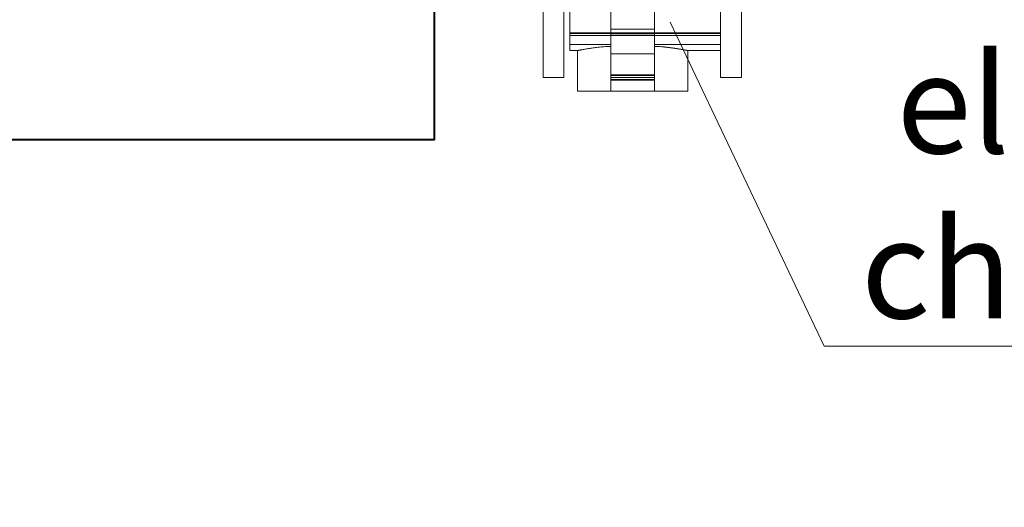
# Model space of a CAD drawing. Extents: x 290 to 720, y 177 to 300.
# Drawn here: x 597 to 598, y 195 to 196 of the extents above; entities that cross this region are included whole.
import ezdxf

# ---------------------------------------------------------------- set-up
doc = ezdxf.new("R2010")
doc.units = 0
doc.header["$MEASUREMENT"] = 0
doc.linetypes.add('phl_center', pattern=[0.75, 0.4, -0.35])
doc.linetypes.add('phl_thick', pattern=[0])
for name, color, linetype, lineweight in [('elettrovalvola', 5, 'CONTINUOUS', 15), ('quote', 1, 'CONTINUOUS', 15), ('SCRITTE', 1, 'CONTINUOUS', 15), ('sezioni', 5, 'CONTINUOUS', 40)]:
    doc.layers.add(name, color=color, linetype=linetype, lineweight=lineweight)
doc.styles.add('ARIAL', font='ARIAL.TTF')
doc.styles.add('RED', font='ARIAL.TTF')
doc.dimstyles.new('RED', dxfattribs={"dimscale": 0.045, "dimtxt": 2.5, "dimasz": 1.5, "dimexe": 1.5, "dimexo": 0, "dimgap": 1.2, "dimtad": 0, "dimtih": 1, "dimtoh": 1, "dimzin": 1, "dimdsep": 46, "dimtxsty": 'RED', "dimcen": 0, "dimadec": 0, "dimazin": 0, "dimtfac": 1, "dimtdec": 4, "dimtmove": 0, "dimatfit": 3, "dimfxl": 0, "dimtolj": 1, "dimtzin": 0, "dimarcsym": 0})

msp = doc.modelspace()

# ---------------------------------------------------------------- linework, layer by layer
at = {"layer": 'elettrovalvola', "linetype": 'phl_thick'}
for p, q in [((597.47646, 195.57762), (597.47646, 195.61914)), ((597.59065, 195.57762), (597.59065, 195.61914)), ((597.50757, 195.56183), (597.50757, 195.59914)), ((597.54064, 195.56183), (597.54064, 195.59914)), ((597.47646, 195.57668), (597.47646, 195.57762)), ((597.47646, 195.57762), (597.50757, 195.57762)), ((597.47646, 195.57549), (597.47646, 195.57668)), ((597.47646, 195.56876), (597.47646, 195.57624)), ((597.47646, 195.57549), (597.50757, 195.57549)), ((597.47646, 195.57549), (597.47646, 195.57549)), ((597.50757, 195.57699), (597.50757, 195.57699)), ((597.54064, 195.57762), (597.59065, 195.57762)), ((597.54064, 195.57549), (597.59065, 195.57549)), ((597.59065, 195.57668), (597.59065, 195.57762)), ((597.59065, 195.57549), (597.59065, 195.57668)), ((597.59065, 195.56876), (597.59065, 195.57549)), ((597.47646, 195.56419), (597.47646, 195.56876)), ((597.47646, 195.56876), (597.50757, 195.56876)), ((597.54064, 195.56876), (597.59065, 195.56876)), ((597.59065, 195.56419), (597.59065, 195.56876)), ((597.47646, 195.56419), (597.48237, 195.56419)), ((597.48237, 195.53348), (597.48237, 195.56419)), ((597.48237, 195.56419), (597.48239, 195.56419)), ((597.48239, 195.56419), (597.48245, 195.5642)), ((597.48245, 195.5642), (597.48255, 195.56422)), ((597.48255, 195.56422), (597.4827, 195.56425)), ((597.4827, 195.56425), (597.48289, 195.56429)), ((597.48289, 195.56429), (597.48312, 195.56433)), ((597.48312, 195.56433), (597.48339, 195.56438)), ((597.48339, 195.56438), (597.48371, 195.56444)), ((597.48371, 195.56444), (597.48407, 195.56451)), ((597.48407, 195.56451), (597.48448, 195.56459)), ((597.48448, 195.56459), (597.48492, 195.56467)), ((597.48492, 195.56467), (597.48541, 195.56476)), ((597.48541, 195.56476), (597.48594, 195.56485)), ((597.48594, 195.56485), (597.48652, 195.56495)), ((597.48652, 195.56495), (597.48713, 195.56506)), ((597.48713, 195.56506), (597.48777, 195.56517)), ((597.48777, 195.56517), (597.48846, 195.56528)), ((597.48846, 195.56528), (597.48918, 195.5654)), ((597.48918, 195.5654), (597.48993, 195.56552)), ((597.48993, 195.56552), (597.49071, 195.56565)), ((597.49071, 195.56565), (597.49152, 195.56577)), ((597.49152, 195.56577), (597.49236, 195.5659)), ((597.49236, 195.5659), (597.49322, 195.56602)), ((597.49322, 195.56602), (597.49411, 195.56615)), ((597.49411, 195.56615), (597.49501, 195.56627)), ((597.49501, 195.56627), (597.49595, 195.5664)), ((597.49595, 195.5664), (597.49693, 195.56653)), ((597.49693, 195.56653), (597.49794, 195.56665)), ((597.49794, 195.56665), (597.49898, 195.56678)), ((597.49898, 195.56678), (597.50006, 195.5669)), ((597.50006, 195.5669), (597.50117, 195.56702)), ((597.50117, 195.56702), (597.5023, 195.56714)), ((597.5023, 195.56714), (597.50347, 195.56726)), ((597.50347, 195.56726), (597.50757, 195.56726)), ((597.50757, 195.53348), (597.50757, 195.56183)), ((597.50757, 195.56183), (597.54064, 195.56183)), ((597.54064, 195.56726), (597.54475, 195.56726)), ((597.54064, 195.53348), (597.54064, 195.56183)), ((597.54595, 195.56714), (597.54475, 195.56726)), ((597.54712, 195.56702), (597.54595, 195.56714)), ((597.54826, 195.56689), (597.54712, 195.56702)), ((597.54936, 195.56676), (597.54826, 195.56689)), ((597.55044, 195.56663), (597.54936, 195.56676)), ((597.55147, 195.5665), (597.55044, 195.56663)), ((597.55247, 195.56637), (597.55147, 195.5665)), ((597.55343, 195.56624), (597.55247, 195.56637)), ((597.55436, 195.56611), (597.55343, 195.56624)), ((597.55526, 195.56598), (597.55436, 195.56611)), ((597.55615, 195.56585), (597.55526, 195.56598)), ((597.557, 195.56572), (597.55615, 195.56585)), ((597.55783, 195.5656), (597.557, 195.56572)), ((597.55862, 195.56547), (597.55783, 195.5656)), ((597.55938, 195.56535), (597.55862, 195.56547)), ((597.5601, 195.56523), (597.55938, 195.56535)), ((597.56079, 195.56511), (597.5601, 195.56523)), ((597.56144, 195.565), (597.56079, 195.56511)), ((597.56204, 195.56489), (597.56144, 195.565)), ((597.56261, 195.56479), (597.56204, 195.56489)), ((597.56313, 195.5647), (597.56261, 195.56479)), ((597.5636, 195.56461), (597.56313, 195.5647)), ((597.56403, 195.56453), (597.5636, 195.56461)), ((597.56442, 195.56446), (597.56403, 195.56453)), ((597.56476, 195.5644), (597.56442, 195.56446)), ((597.56505, 195.56434), (597.56476, 195.5644)), ((597.5653, 195.56429), (597.56505, 195.56434)), ((597.5655, 195.56426), (597.5653, 195.56429)), ((597.56565, 195.56423), (597.5655, 195.56426)), ((597.56576, 195.56421), (597.56565, 195.56423)), ((597.56582, 195.56419), (597.56576, 195.56421)), ((597.56584, 195.56419), (597.56582, 195.56419)), ((597.56584, 195.53348), (597.56584, 195.56419)), ((597.56584, 195.56419), (597.59065, 195.56419)), ((597.50757, 195.54522), (597.50757, 195.54585)), ((597.50757, 195.54585), (597.50757, 195.54585)), ((597.50757, 195.54386), (597.50757, 195.54386)), ((597.48237, 195.53348), (597.50757, 195.53348)), ((597.50757, 195.53348), (597.54064, 195.53348)), ((597.54064, 195.53348), (597.56584, 195.53348))]:
    msp.add_line(p, q, dxfattribs=at)
at = {"layer": 'elettrovalvola', "linetype": 'phl_center'}
for p, q in [((597.47646, 195.57762), (597.50757, 195.57762)), ((597.47646, 195.57762), (597.59065, 195.57762)), ((597.47646, 195.57762), (597.59065, 195.57762)), ((597.47646, 195.57701), (597.59065, 195.57701)), ((597.47646, 195.57701), (597.59065, 195.57701)), ((597.47646, 195.57549), (597.59065, 195.57549)), ((597.50757, 195.5805), (597.54064, 195.5805)), ((597.50757, 195.5805), (597.54064, 195.5805)), ((597.50757, 195.57699), (597.54064, 195.57699)), ((597.50757, 195.57699), (597.54064, 195.57699)), ((597.50757, 195.57549), (597.54064, 195.57549)), ((597.54064, 195.57762), (597.54064, 195.57762)), ((597.54064, 195.57762), (597.59065, 195.57762)), ((597.59065, 195.57762), (597.59065, 195.57762)), ((597.47646, 195.56876), (597.50757, 195.56876)), ((597.54064, 195.56876), (597.59065, 195.56876)), ((597.48237, 195.56419), (597.48239, 195.56419)), ((597.48239, 195.56419), (597.48245, 195.5642)), ((597.48245, 195.5642), (597.48255, 195.56422)), ((597.48255, 195.56422), (597.4827, 195.56425)), ((597.4827, 195.56425), (597.48289, 195.56429)), ((597.48289, 195.56429), (597.48312, 195.56433)), ((597.48312, 195.56433), (597.48339, 195.56438)), ((597.48339, 195.56438), (597.48371, 195.56444)), ((597.48371, 195.56444), (597.48407, 195.56451)), ((597.48407, 195.56451), (597.48448, 195.56459)), ((597.48448, 195.56459), (597.48492, 195.56467)), ((597.48492, 195.56467), (597.48541, 195.56476)), ((597.48541, 195.56476), (597.48594, 195.56485)), ((597.48594, 195.56485), (597.48652, 195.56495)), ((597.48652, 195.56495), (597.48713, 195.56506)), ((597.48713, 195.56506), (597.48777, 195.56517)), ((597.48777, 195.56517), (597.48846, 195.56528)), ((597.48846, 195.56528), (597.48918, 195.5654)), ((597.48918, 195.5654), (597.48993, 195.56552)), ((597.48993, 195.56552), (597.49071, 195.56565)), ((597.49071, 195.56565), (597.49152, 195.56577)), ((597.49152, 195.56577), (597.49236, 195.5659)), ((597.49236, 195.5659), (597.49322, 195.56602)), ((597.49322, 195.56602), (597.49411, 195.56615)), ((597.49411, 195.56615), (597.49501, 195.56627)), ((597.49501, 195.56627), (597.49595, 195.5664)), ((597.49595, 195.5664), (597.49693, 195.56653)), ((597.49693, 195.56653), (597.49794, 195.56665)), ((597.49794, 195.56665), (597.49898, 195.56678)), ((597.49898, 195.56678), (597.50006, 195.5669)), ((597.50006, 195.5669), (597.50117, 195.56702)), ((597.50117, 195.56702), (597.5023, 195.56714)), ((597.5023, 195.56714), (597.50347, 195.56726)), ((597.50757, 195.56183), (597.54064, 195.56183)), ((597.54591, 195.56714), (597.54475, 195.56726)), ((597.54705, 195.56702), (597.54591, 195.56714)), ((597.54815, 195.5669), (597.54705, 195.56702)), ((597.54923, 195.56678), (597.54815, 195.5669)), ((597.55028, 195.56665), (597.54923, 195.56678)), ((597.55129, 195.56653), (597.55028, 195.56665)), ((597.55226, 195.5664), (597.55129, 195.56653)), ((597.5532, 195.56627), (597.55226, 195.5664)), ((597.55411, 195.56615), (597.5532, 195.56627)), ((597.55499, 195.56602), (597.55411, 195.56615)), ((597.55586, 195.5659), (597.55499, 195.56602)), ((597.55669, 195.56577), (597.55586, 195.5659)), ((597.5575, 195.56565), (597.55669, 195.56577)), ((597.55829, 195.56552), (597.5575, 195.56565)), ((597.55904, 195.5654), (597.55829, 195.56552)), ((597.55976, 195.56528), (597.55904, 195.5654)), ((597.56044, 195.56517), (597.55976, 195.56528)), ((597.56109, 195.56506), (597.56044, 195.56517)), ((597.5617, 195.56495), (597.56109, 195.56506)), ((597.56227, 195.56485), (597.5617, 195.56495)), ((597.5628, 195.56476), (597.56227, 195.56485)), ((597.56329, 195.56467), (597.5628, 195.56476)), ((597.56374, 195.56459), (597.56329, 195.56467)), ((597.56414, 195.56451), (597.56374, 195.56459)), ((597.5645, 195.56444), (597.56414, 195.56451)), ((597.56482, 195.56438), (597.5645, 195.56444)), ((597.5651, 195.56433), (597.56482, 195.56438)), ((597.56533, 195.56429), (597.5651, 195.56433)), ((597.56552, 195.56425), (597.56533, 195.56429)), ((597.56566, 195.56422), (597.56552, 195.56425)), ((597.56576, 195.5642), (597.56566, 195.56422)), ((597.56582, 195.56419), (597.56576, 195.5642)), ((597.56584, 195.56419), (597.56582, 195.56419)), ((597.50757, 195.54585), (597.54064, 195.54585)), ((597.50757, 195.54585), (597.50757, 195.54585)), ((597.50757, 195.54585), (597.54064, 195.54585)), ((597.54064, 195.54522), (597.54064, 195.54585)), ((597.50757, 195.54522), (597.54064, 195.54522)), ((597.50757, 195.54522), (597.54064, 195.54522)), ((597.50757, 195.54386), (597.54064, 195.54386)), ((597.50757, 195.54386), (597.54064, 195.54386)), ((597.50757, 195.54234), (597.54064, 195.54234)), ((597.50757, 195.54234), (597.54064, 195.54234)), ((597.50757, 195.54173), (597.54064, 195.54173)), ((597.50757, 195.54173), (597.54064, 195.54173))]:
    msp.add_line(p, q, dxfattribs=at)
at = {"layer": 'elettrovalvola', "linetype": 'phl_thick'}
for points in [[(597.45622, 196.01621), (597.47197, 196.01621), (597.47197, 195.54371), (597.45622, 195.54371)], [(597.6064, 196.01621), (597.59065, 196.01621), (597.59065, 195.54371), (597.6064, 195.54371)]]:
    msp.add_lwpolyline(points, close=True, dxfattribs=at)
at = {"layer": 'SCRITTE'}
for p in [(597.55246, 195.58577), (598.42418, 195.34041)]:
    msp.add_line(p, (597.66895, 195.34041), dxfattribs=at)
at = {"layer": 'sezioni'}
for q in [(597.37411, 195.62246), (596.60281, 195.4965)]:
    msp.add_line((597.37411, 195.4965), q, dxfattribs=at)

# ---------------------------------------------------------------- texts
at = {"layer": 'SCRITTE', "insert": (598.05541, 195.56139), "char_height": 0.075, "width": 1.0170716, "attachment_point": 2, "style": 'ARIAL'}
msp.add_mtext('elettrovalvola  chiusura flusso', dxfattribs=at)

# ---------------------------------------------------------------- leaders
at = {"layer": 'quote', "annotation_type": 0, "has_hookline": 1, "hookline_direction": 1}
for points, text_width in [([(624.48771, 195.45123), (624.32718, 195.56585), (624.25968, 195.56585)], 254.98155), ([(634.09562, 195.45123), (633.93508, 195.56585), (633.86758, 195.56585)], 254.98155), ([(651.49331, 195.37566), (651.30939, 195.21829), (651.24189, 195.21829)], 140.27601)]:
    msp.add_leader(points, dimstyle='RED', dxfattribs=dict(at, text_width=text_width))

doc.saveas('drawing.dxf')
